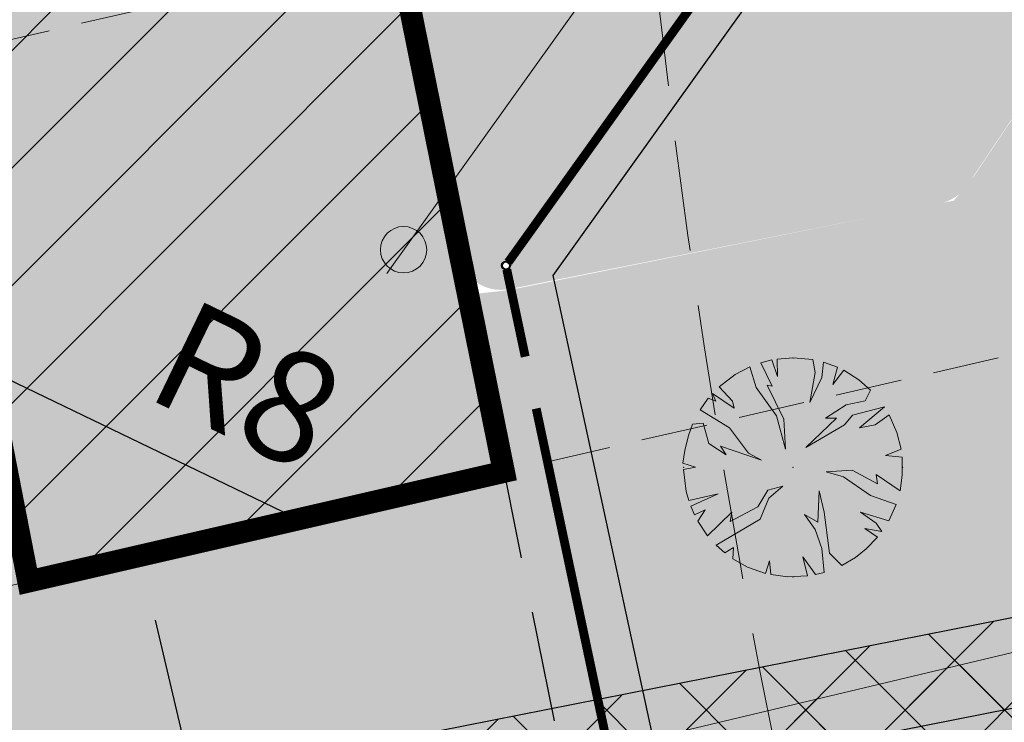
# Model space of a CAD drawing. Units: millimetres. Extents: x 544674 to 552306, y 6584905 to 6588444.
# Drawn here: x 549633 to 549656, y 6586819 to 6586835 of the extents above; entities that cross this region are included whole.
import ezdxf

# ---------------------------------------------------------------- set-up
doc = ezdxf.new("R2010")
doc.units = ezdxf.units.MM
doc.set_wipeout_variables(frame=1)
for name, pattern in [('CENTER', [50.800000000000004, 31.75, -6.35, 6.35, -6.35]), ('DASH_2.5-1.5', [4, 2.5, -1.5]), ('DASHED', [0.75, 0.5, -0.25]), ('DASHED2', [0.375, 0.25, -0.125])]:
    doc.linetypes.add(name, pattern=pattern)
doc.layers.get('0').transparency = 0.8
for name, color, linetype in [('-LSATRASSID_TELG', 6, 'Continuous'), ('0_PJ_Hoonestusala', 7, 'DASHED'), ('hydrant', 150, 'DASHED2'), ('Interior - Furniture', 7, 'Continuous'), ('PLAN_HALJASTUS', 6, 'Continuous'), ('VK_V11', 212, 'Continuous')]:
    doc.layers.add(name, color=color, linetype=linetype)
doc.layers.add('_R_PJ_muruf', color=7, linetype='Continuous', true_color=0xb6cd65, transparency=0.3)
for name, color, linetype, transparency in [('KITSENDUS_ELEKTER', 7, 'Continuous', 0.6), ('KITSENDUS_VEEVARUSTUS', 7, 'Continuous', 0.6), ('Layer 1', 7, 'Continuous', 0.6)]:
    doc.layers.add(name, color=color, linetype=linetype, transparency=transparency)
doc.layers.add('TL_katend_AB_ST-1', color=7, linetype='Continuous', lineweight=9, true_color=0xcbcbcb, transparency=0.6)
doc.layers.add('TL_kv_teekaitse', color=113, linetype='DASH_2.5-1.5', lineweight=9, transparency=0.2)
doc.styles.add('ARIAL', font='arial.ttf')
doc.styles.add('Legend', font='calibri.ttf')
doc.styles.add('romans', font='romans.shx')
doc.styles.add('RP_lines', font='swissl.ttf')
doc.linetypes.add('-G1-', pattern='A,10,-1.5,["G1",romans,S=1.4,R=0,X=-0.7,Y=-0.7],-1.5,10,-3', length=26)
doc.linetypes.add('V11_RP', pattern='A,10,-1.5,["V11",RP_lines,S=1.5,R=0,X=-0.8,Y=-0.8],-3', length=14.5)
doc.dimstyles.new('ISO-25', dxfattribs={"dimtxt": 2.5, "dimasz": 2.5, "dimexe": 1.25, "dimexo": 0.625, "dimtad": 1, "dimtxsty": 'Standard', "dimcen": 2.5, "dimadec": 0, "dimazin": 0, "dimtfac": 1, "dimtmove": 0, "dimatfit": 3, "dimfxl": 1, "dimarcsym": 0})
pattern_1 = [(45, (0, 0), (-1.122532015133644, 1.122532015133644), []), (135, (0, 0), (-1.122532015133644, -1.122532015133644), [])]

# ---------------------------------------------------------------- blocks, each defined once
blk = doc.blocks.new('RP_punkt')
at = {"color": 0, "linetype": 'Continuous'}
blk.add_line((0, 0), (0, 0), dxfattribs=at)
blk.add_wipeout([(-0.00921888441559643, -0.001469411834139192), (-0.008755078108659189, -0.0032396926270422087), (-0.007954819059910545, -0.00488547384912855), (-0.006848860775803464, -0.00634350905099818), (-0.0054797046129676265, -0.007557766757518805), (-0.0038999664749091935, -0.008481583725992416), (-0.0021703548123463957, -0.009079458188403085), (-0.0003573376314941278, -0.00932841416445224), (0.001469411834139207, -0.009218884415596425), (0.003239692627042223, -0.008755078108659184), (0.004885473849128561, -0.007954819059910535), (0.006343509050998189, -0.006848860775803453), (0.007557766757518815, -0.005479704612967611), (0.00848158372599242, -0.0038999664749091775), (0.009079458188403089, -0.0021703548123463805), (0.009328414164452238, -0.0003573376314941097), (0.009218884415596422, 0.0014694118341392233), (0.008755078108659178, 0.0032396926270422365), (0.007954819059910526, 0.004885473849128578), (0.006848860775803439, 0.006343509050998203), (0.005479704612967599, 0.0075577667575188225), (0.003899966474909162, 0.008481583725992427), (0.0021703548123463623, 0.009079458188403094), (0.0003573376314940939, 0.00932841416445224), (-0.0014694118341392406, 0.009218884415596425), (-0.003239692627042247, 0.008755078108659175), (-0.004885473849128578, 0.00795481905991053), (-0.006343509050998196, 0.0068488607758034475), (-0.007557766757518816, 0.005479704612967613), (-0.008481583725992418, 0.003899966474909186), (-0.009079458188403087, 0.0021703548123463944), (-0.00932841416445224, 0.00035733763149413747)], dxfattribs=at)
for radius in [0.009290304000000001, 0.008361273600000002, 0.007432243200000003]:
    blk.add_circle((0, 0), radius, dxfattribs=at)
blk = doc.blocks.new('Tree Plan 18')
at = {"layer": 'Interior - Furniture', "linetype": 'Continuous', "lineweight": 0, "true_color": 0xffffff}
blk.add_hatch(color=7, dxfattribs=at).paths.add_polyline_path([(-1.361301592042167, -2.061585298523334), (-1.028664947722167, -2.246135150941667), (-0.6251934443156669, -2.390064123753334), (-0.5343822779461669, -2.104944706033333), (-0.5056765269598335, -2.418174488881667), (-0.1171996064194333, -2.467698981083334), (0.3265073815981667, -2.448809685326667), (0.2215737120646667, -2.013708616975), (0.5056765269598335, -2.418174488881667), (0.7044995818678333, -2.367901441013333), (0.6516856445568334, -1.831236438861667), (0.4952807439958334, -1.401124506369333), (0.2606740107746668, -1.062247427694001), (0.5604495554996669, -1.2316853494115), (0.5865168330530002, -0.5278651497478335), (0.7038201996636667, -1.010112872587167), (0.8211235662743335, -1.935505549075), (1.096989798374334, -2.213569273795), (1.4092746223385, -2.029093535798334), (1.6501502004435, -1.83855400282), (1.90534221445, -1.572559811767), (1.616179854995167, -1.3750559935755), (2.001052344131667, -1.448813431380167), (1.87685510101, -1.257752626964834), (1.524943765938, -1.010112872587167), (2.158053865793334, -1.20252997093), (2.324196166200001, -0.8374892659523333), (1.746517478003333, -0.6321354952018334), (1.133933367396167, -0.2150565838661667), (0.7429217336139999, -0.09775321725563334), (1.329438566667, -0.05865168330530001), (1.902922378563334, -0.3714602491868334), (1.87685510101, -0.1629207935190167), (2.413919085801667, -0.5256120713106668), (2.464203250833334, -0.1760143414536667), (2.459846558043334, 0.2289752723690001), (2.085393321438333, 0.2671911389731667), (2.436516573153333, 0.4082457074411668), (2.340414872273334, 0.7910343460721668), (2.166589376758334, 1.187083290088167), (1.850786588216667, 0.9579783174801669), (1.4988764883845, 0.8928095059765001), (2.060566225216667, 1.3628431720255), (1.342472823064, 1.1795507943045), (1.160000644949667, 0.9579783174801669), (0.2867412883280001, 0.4496633170875), (0.9775284668351664, 1.114381982800834), (0.7298874772171668, 1.114381982800834), (1.1991009436595, 1.414157527525834), (1.629214111392, 1.505393616583), (1.750131791328333, 1.74364924986), (1.485413603578833, 1.974036401973333), (1.143648532915667, 2.18982671862), (0.899326634175, 1.870337972811667), (1.002149277914, 2.258089807255), (0.6889886685266667, 2.372460713223334), (0.6516856445568334, 2.026741638131667), (0.3779773773853334, 1.466292082632667), (0.4952807439958334, 2.144045004743333), (0.4430794859090001, 2.430423132401667), (0, 2.4704807424), (-0.3629852650000001, 2.443668614901667), (-0.3519100998318334, 2.052810150926667), (-0.4807530819901668, 2.423252562046667), (-0.7283607201183334, 2.36067034388), (-0.4692134664425002, 1.831236438861667), (-0.5865168330530002, 1.857303716415), (-0.2085394556678333, 1.088314705247334), (-0.1694379217175001, 0.4105617831371668), (-0.3779773773853334, 1.166517773148), (-0.8341578226711668, 1.805169161308333), (-0.9755236717128332, 2.269719595348334), (-1.309935356446167, 2.094599567923334), (-1.670251267003333, 1.820311973018333), (-1.368540100617333, 1.492359360186), (-1.329438566667, 1.3359556948655), (-1.820045161098333, 1.670541548491667), (-1.746517478003333, 1.492359360186), (-1.916975708266667, 1.558358253219333), (-2.099320656623334, 1.3023559215285), (-1.433707676880834, 0.8928095059765001), (-1.003595744388667, 0.3193256940800001), (-0.7168544560605001, 0.1629207935190167), (-1.642248367789, 0.4757305946408334), (-1.5119107447815, 0.2802253953700001), (-1.902922378563334, 0.5408994061446668), (-2.03325876633, 0.9970786161901665), (-2.268376889065, 0.97864265365), (-2.363050652076667, 0.7206009401065002), (-2.44030258489, 0.3849676026458334), (-2.489439211616667, 0.09775321725563334), (-2.202696688048333, 0.006517128198450001), (-2.470061995913333, -0.04550131431351667), (-2.410572819636667, -0.540749942059667), (-2.35570961855, -0.7442483817726667), (-1.694382922895, -0.5930339612515002), (-2.309967432363333, -0.8759707092363332), (-2.227497844221667, -1.068422394309667), (-1.981124211223333, -0.9579783174801669), (-2.152517518448334, -1.212411893899667), (-1.928485678045, -1.544091226932), (-1.381573121774, -1.010112872587167), (-1.420674655724167, -1.218652328254833), (-0.7950562887208334, -0.8928095059765001), (-0.5734838118965001, -0.5148321285911669), (-0.2346067332211667, -0.423596039534), (-0.5474152991026668, -0.6973030714651668), (-0.7429217336139999, -1.166517773148), (-1.737070359643333, -1.756661271931667), (-1.543296967373167, -1.929121826836667), (-1.342472823064, -1.805169161308333)])
at = {"layer": 'Interior - Furniture', "color": 104, "linetype": 'Continuous', "lineweight": 20, "true_color": 0x029e21}
for p, q in [((0, 2.4704807424), (-0.3629852650000001, 2.4436686149)), ((0.4430794859083333, 2.4304231324), (0, 2.4704807424)), ((-0.9755236717133333, 2.26971959535), (-1.309935356446667, 2.094599567916667)), ((-0.8341578226716667, 1.8051691613), (-0.9755236717133333, 2.26971959535)), ((-0.4807530819900001, 2.42325256205), (-0.7283607201183333, 2.360670343883333)), ((-0.7283607201183333, 2.360670343883333), (-0.4692134664416667, 1.831236438866667)), ((-0.3519100998316667, 2.052810150933333), (-0.4807530819900001, 2.42325256205)), ((-0.3629852650000001, 2.4436686149), (-0.3519100998316667, 2.052810150933333)), ((0.4952807439966667, 2.14404500475), (0.4430794859083333, 2.4304231324)), ((0.6889886685266666, 2.372460713216667), (0.6516856445566667, 2.026741638133333)), ((1.002149277913333, 2.25808980725), (0.6889886685266666, 2.372460713216667)), ((0.899326634175, 1.870337972816667), (1.002149277913333, 2.25808980725)), ((-1.309935356446667, 2.094599567916667), (-1.670251267, 1.820311973016667)), ((0.377977377385, 1.466292082633333), (0.4952807439966667, 2.14404500475)), ((0.6516856445566667, 2.026741638133333), (0.377977377385, 1.466292082633333)), ((1.143648532915, 2.189826718616667), (0.899326634175, 1.870337972816667)), ((1.485413603578333, 1.974036401966667), (1.143648532915, 2.189826718616667)), ((-1.670251267, 1.820311973016667), (-1.368540100616667, 1.492359360186667)), ((-0.377977377385, 1.166517773148333), (-0.8341578226716667, 1.8051691613)), ((-0.4692134664416667, 1.831236438866667), (-0.5865168330533334, 1.857303716416667)), ((-0.5865168330533334, 1.857303716416667), (-0.2085394556683333, 1.088314705246667)), ((1.750131791333333, 1.743649249866667), (1.485413603578333, 1.974036401966667)), ((-1.916975708266667, 1.55835825322), (-2.099320656616667, 1.302355921528333)), ((-1.746517478, 1.492359360186667), (-1.916975708266667, 1.55835825322)), ((-1.329438566666667, 1.335955694865), (-1.8200451611, 1.670541548483333)), ((-1.8200451611, 1.670541548483333), (-1.746517478, 1.492359360186667)), ((1.629214111391667, 1.505393616583333), (1.750131791333333, 1.743649249866667)), ((-1.368540100616667, 1.492359360186667), (-1.329438566666667, 1.335955694865)), ((0.7298874772166667, 1.1143819828), (1.19910094366, 1.414157527525)), ((1.19910094366, 1.414157527525), (1.629214111391667, 1.505393616583333)), ((2.060566225216667, 1.362843172025), (1.342472823063333, 1.179550794305)), ((1.498876488385, 0.8928095059766666), (2.060566225216667, 1.362843172025)), ((-2.099320656616667, 1.302355921528333), (-1.43370767688, 0.8928095059766666)), ((-0.1694379217166667, 0.4105617831366667), (-0.377977377385, 1.166517773148333)), ((0.2867412883283333, 0.4496633170866667), (0.977528466835, 1.1143819828)), ((0.977528466835, 1.1143819828), (0.7298874772166667, 1.1143819828)), ((1.342472823063333, 1.179550794305), (1.16000064495, 0.95797831748)), ((2.16658937675, 1.187083290088333), (1.850786588216667, 0.95797831748)), ((2.340414872266667, 0.7910343460716667), (2.16658937675, 1.187083290088333)), ((-2.268376889066667, 0.97864265365), (-2.363050652083333, 0.7206009401066666)), ((-2.033258766333334, 0.9970786161900002), (-2.268376889066667, 0.97864265365)), ((-1.902922378566667, 0.540899406145), (-2.033258766333334, 0.9970786161900002)), ((-1.43370767688, 0.8928095059766666), (-1.003595744388333, 0.31932569408)), ((-0.2085394556683333, 1.088314705246667), (-0.1694379217166667, 0.4105617831366667)), ((1.16000064495, 0.95797831748), (0.2867412883283333, 0.4496633170866667)), ((1.850786588216667, 0.95797831748), (1.498876488385, 0.8928095059766666)), ((-2.363050652083333, 0.7206009401066666), (-2.440302584883333, 0.3849676026466667)), ((2.43651657315, 0.4082457074416667), (2.340414872266667, 0.7910343460716667)), ((-1.511910744781667, 0.28022539537), (-1.902922378566667, 0.540899406145)), ((-0.71685445606, 0.162920793519), (-1.642248367788333, 0.4757305946416667)), ((-1.642248367788333, 0.4757305946416667), (-1.511910744781667, 0.28022539537)), ((-2.440302584883333, 0.3849676026466667), (-2.489439211616667, 0.09775321725566667)), ((-1.003595744388333, 0.31932569408), (-0.71685445606, 0.162920793519)), ((2.085393321433334, 0.2671911389733334), (2.43651657315, 0.4082457074416667)), ((2.45984655805, 0.2289752723683333), (2.085393321433334, 0.2671911389733334)), ((2.464203250833334, -0.1760143414533333), (2.45984655805, 0.2289752723683333)), ((-2.489439211616667, 0.09775321725566667), (-2.20269668805, 0.00651712819845)), ((-2.20269668805, 0.00651712819845), (-2.470061995916667, -0.0455013143135)), ((-2.470061995916667, -0.0455013143135), (-2.410572819633334, -0.54074994206)), ((0.7429217336133334, -0.09775321725566667), (1.329438566666667, -0.05865168330533334)), ((1.133933367396667, -0.2150565838666667), (0.7429217336133334, -0.09775321725566667)), ((1.746517478, -0.6321354952016667), (1.133933367396667, -0.2150565838666667)), ((1.329438566666667, -0.05865168330533334), (1.902922378566667, -0.3714602491866666)), ((1.902922378566667, -0.3714602491866666), (1.876855101016667, -0.162920793519)), ((1.876855101016667, -0.162920793519), (2.4139190858, -0.52561207131)), ((2.4139190858, -0.52561207131), (2.464203250833334, -0.1760143414533333)), ((-0.5734838118966666, -0.5148321285916667), (-0.2346067332216667, -0.4235960395333334)), ((-0.2346067332216667, -0.4235960395333334), (-0.5474152991033333, -0.697303071465)), ((-2.410572819633334, -0.54074994206), (-2.35570961855, -0.7442483817733334)), ((-2.35570961855, -0.7442483817733334), (-1.6943829229, -0.5930339612516666)), ((-1.6943829229, -0.5930339612516666), (-2.309967432366667, -0.8759707092366666)), ((-0.7950562887216667, -0.8928095059766666), (-0.5734838118966666, -0.5148321285916667)), ((0.5604495555, -1.231685349411667), (0.5865168330533334, -0.5278651497483333)), ((0.5865168330533334, -0.5278651497483333), (0.7038201996633334, -1.010112872586667)), ((2.3241961662, -0.8374892659516666), (1.746517478, -0.6321354952016667)), ((-2.309967432366667, -0.8759707092366666), (-2.227497844216667, -1.06842239431)), ((-0.5474152991033333, -0.697303071465), (-0.7429217336133334, -1.166517773148333)), ((2.1580538658, -1.20252997093), (2.3241961662, -0.8374892659516666)), ((-2.227497844216667, -1.06842239431), (-1.981124211216667, -0.95797831748)), ((-1.981124211216667, -0.95797831748), (-2.15251751845, -1.2124118939)), ((-1.92848567805, -1.544091226931667), (-1.381573121773333, -1.010112872586667)), ((-1.420674655725, -1.218652328255), (-0.7950562887216667, -0.8928095059766666)), ((-1.381573121773333, -1.010112872586667), (-1.420674655725, -1.218652328255)), ((0.4952807439966667, -1.40112450637), (0.260674010775, -1.062247427693333)), ((0.260674010775, -1.062247427693333), (0.5604495555, -1.231685349411667)), ((0.7038201996633334, -1.010112872586667), (0.821123566275, -1.935505549083333)), ((1.876855101016667, -1.257752626965), (1.524943765938333, -1.010112872586667)), ((1.524943765938333, -1.010112872586667), (2.1580538658, -1.20252997093)), ((-2.15251751845, -1.2124118939), (-1.92848567805, -1.544091226931667)), ((-0.7429217336133334, -1.166517773148333), (-1.73707035965, -1.756661271933333)), ((2.001052344133333, -1.44881343138), (1.876855101016667, -1.257752626965)), ((0.6516856445566667, -1.831236438866667), (0.4952807439966667, -1.40112450637)), ((1.90534221445, -1.572559811766667), (1.616179854995, -1.375055993575)), ((1.616179854995, -1.375055993575), (2.001052344133333, -1.44881343138)), ((-1.73707035965, -1.756661271933333), (-1.543296967373333, -1.929121826833333)), ((1.650150200443333, -1.838554002816667), (1.90534221445, -1.572559811766667)), ((-1.543296967373333, -1.929121826833333), (-1.342472823063333, -1.8051691613)), ((-1.342472823063333, -1.8051691613), (-1.361301592041667, -2.061585298516667)), ((0.7044995818683334, -2.367901441016667), (0.6516856445566667, -1.831236438866667)), ((0.821123566275, -1.935505549083333), (1.096989798375, -2.2135692738)), ((1.409274622338333, -2.0290935358), (1.650150200443333, -1.838554002816667)), ((-1.361301592041667, -2.061585298516667), (-1.028664947721667, -2.24613515095)), ((-0.625193444315, -2.39006412375), (-0.5343822779466667, -2.104944706033333)), ((-0.5343822779466667, -2.104944706033333), (-0.50567652696, -2.418174488883333)), ((0.3265073815983334, -2.448809685333333), (0.221573712065, -2.013708616983334)), ((0.221573712065, -2.013708616983334), (0.50567652696, -2.418174488883333)), ((1.096989798375, -2.2135692738), (1.409274622338333, -2.0290935358)), ((-1.028664947721667, -2.24613515095), (-0.625193444315, -2.39006412375)), ((-0.50567652696, -2.418174488883333), (-0.1171996064195, -2.467698981083334)), ((0.50567652696, -2.418174488883333), (0.7044995818683334, -2.367901441016667)), ((-0.1171996064195, -2.467698981083334), (0.3265073815983334, -2.448809685333333))]:
    blk.add_line(p, q, dxfattribs=at)
for p in [(0, 2.4704807424), (-2.4704807424, 0), (0, 0), (0, 0), (2.4704807424, 0), (0, -2.4704807424)]:
    blk.add_point(p, dxfattribs=at)
blk = doc.blocks.new('*D583')
at = {"layer": 'Defpoints', "color": 0, "lineweight": 0, "transparency": 16777216}
for p in [(549623.6962042069, 6586831.219140575), (549630.8995091775, 6586827.738853588)]:
    blk.add_point(p, dxfattribs=at)
at = {"layer": 'Layer 1', "color": 0, "lineweight": -2, "transparency": 16777216}
for p, q in [((549623.6962042069, 6586831.219140575), (549630.8995091775, 6586827.738853588)), ((549639.8066728227, 6586823.435344871), (549633.1505419808, 6586826.651263905))]:
    blk.add_line(p, q, dxfattribs=at)
at = {"layer": 'Layer 1', "color": 0, "lineweight": 0, "transparency": 16777216}
blk.add_solid([(549633.3318069279, 6586827.026436038), (549632.9692770331, 6586826.27609177), (549630.8995091775, 6586827.738853588)], dxfattribs=at)
at = {"layer": 'Layer 1', "color": 0, "lineweight": 0, "transparency": 16777216, "insert": (549638.4332017857, 6586826.215489167), "char_height": 2.5, "attachment_point": 5, "rotation": 334.21242342085515, "style": 'Legend'}
blk.add_mtext('R8', dxfattribs=at)
blk = doc.blocks.new('*D587')
at = {"layer": 'Defpoints', "color": 0, "lineweight": 0, "transparency": 16777216}
for p in [(549633.6271325604, 6586822.076776131), (549639.8591145312, 6586806.825093787), (549637.3381005707, 6586806.234557671)]:
    blk.add_point(p, dxfattribs=at)
at = {"layer": 'Layer 1', "color": 0, "lineweight": -2, "transparency": 16777216}
for p, q in [((549634.235660261, 6586822.219320993), (549637.3652019226, 6586822.95240197)), ((549636.490254188, 6586821.206845766), (549639.5170068645, 6586808.285560269)), ((549637.9466282714, 6586806.377102532), (549641.0761699327, 6586807.110183509))]:
    blk.add_line(p, q, dxfattribs=at)
at = {"layer": 'Layer 1', "color": 0, "lineweight": 0, "transparency": 16777216}
for points in [[(549636.7336652682, 6586821.263863711), (549636.2468431077, 6586821.149827821), (549636.1481465211, 6586822.667312248)], [(549639.7604179448, 6586808.342578214), (549639.2735957843, 6586808.228542324), (549639.8591145312, 6586806.825093787)]]:
    blk.add_solid(points, dxfattribs=at)
at = {"layer": 'Layer 1', "color": 0, "lineweight": 9, "transparency": 16777216, "insert": (549639.6063912068, 6586815.121642455), "char_height": 2, "attachment_point": 5, "rotation": 283.18357578191365, "style": 'ARIAL'}
blk.add_mtext('16 m', dxfattribs=at)

msp = doc.modelspace()

# ---------------------------------------------------------------- hatches: boundary and pattern name
at = {"layer": 'KITSENDUS_ELEKTER', "true_color": 0xf8991e}
h = msp.add_hatch(dxfattribs=at)
h.set_pattern_fill('ANSI37', color=30, scale=0.5)
h.set_pattern_definition(pattern_1)
h.paths.add_polyline_path([(550034.5792, 6586860.1566), (550033.2243, 6586861.7624), (550029.3588, 6586872.2774), (550027.2728, 6586878.9698), (550024.0396, 6586887.3463), (550022.7989, 6586891.7483), (550021.4941, 6586897.3854), (550020.9107, 6586898.0804), (550019.8506, 6586898.5301), (550018.7205, 6586898.6485), (550004.0779, 6586895.855), (549972.7273, 6586888.5948), (549956.988, 6586885.3251), (549947.4337, 6586883.8305), (549924.7136, 6586881.2032), (549915.314, 6586879.4817), (549894.4775, 6586874.2253), (549869.2057, 6586869.1797), (549845.0503, 6586863.2032), (549817.1935, 6586856.8163), (549695.0688, 6586830.4473), (549660.5489, 6586822.1875), (549642.8786, 6586818.6995), (549642.2804, 6586818.3207), (549634.3255, 6586807.9895), (549629.2635, 6586806.8728), (549621.1459, 6586805.5526), (549611.2857, 6586803.5252), (549601.6426, 6586802.1259), (549531.4952, 6586790.0334), (549531.228, 6586790.1061), (549530.7351, 6586792.3755), (549529.3743, 6586802.216), (549524.729, 6586829.1907), (549525.4529, 6586829.8706), (549526.6491, 6586829.2263), (549527.659456528, 6586829.20793173), (549528.17, 6586830.08), (549527.6907, 6586830.9336), (549526.5108, 6586831.6535), (549524.8418, 6586831.9883), (549524.2325, 6586831.8892), (549521.4525, 6586830.4592), (549520.9165, 6586829.6836), (549519.9128, 6586820.9258), (549518.9919, 6586808.8245), (549518.0148, 6586790.6151), (549516.9631, 6586788.8892), (549493.8985, 6586784.9686), (549448.3249, 6586778.7608), (549445.6387, 6586778.1091), (549444.3817, 6586778.018), (549444.893, 6586781.127), (549444.2931, 6586786.217), (549443.7025, 6586787.1584), (549442.9499, 6586787.5), (549442.4599, 6586787.5), (549441.6950567521, 6586787.14416737), (549441.4743, 6586786.33), (549441.5869812559, 6586785.67103346), (549442.0901, 6586785.2308), (549442.5317, 6586781.0343), (549442.0489, 6586777.905), (549430.6167, 6586777.7481), (549361.6469, 6586767.4456), (549346.9627, 6586766.5842), (549279.621, 6586759.3172), (549237.5063, 6586757.1946), (549191.5211, 6586752.66), (549154.0489, 6586752.6699), (549084.1903, 6586751.91), (549069.015, 6586753.0016), (549052.4351, 6586795.6814), (549053.7789, 6586800.2264), (549053.77, 6586800.8221), (549037.1299, 6586851.4577), (549052.5178, 6586854.3157), (549053.280560096, 6586854.96190092), (549053.1027243789, 6586855.94564532), (549052.162, 6586856.2839), (549038.1121, 6586853.7439), (549035.6095, 6586853.1529), (549034.967332258, 6586852.6684576), (549034.8898, 6586851.8678), (549051.7724, 6586800.4939), (549050.4209, 6586795.9232), (549050.4464, 6586795.2812), (549067.3767, 6586751.6907), (549068.2382, 6586751.0525), (549084.0881, 6586749.9122), (549154.0653, 6586750.6699), (549191.5696, 6586750.66), (549237.687, 6586755.2026), (549279.8072, 6586757.3256), (549347.1528, 6586764.5931), (549361.8969, 6586765.4605), (549430.8575, 6586775.7615), (549442.77, 6586775.8901), (549445.8943, 6586776.1227), (549447.8229, 6586776.6699), (549494.2012, 6586782.9912), (549517.7475, 6586786.9939), (549518.4337, 6586787.4594), (549519.8538, 6586789.7894), (549519.9984, 6586790.2564), (549520.9878, 6586808.6951), (549521.9056, 6586820.7549), (549522.8044, 6586828.5921), (549527.4019, 6586801.8843), (549528.7595, 6586792.0614), (549529.4026, 6586789.0877), (549530.1184, 6586788.3348), (549531.6252, 6586788.0252), (549601.9662, 6586800.1522), (549611.6025, 6586801.5502), (549621.5139, 6586803.5869), (549629.6654, 6586804.9133), (549635.1054, 6586806.1134), (549635.6755, 6586806.4709), (549643.652, 6586816.8163), (549660.971, 6586820.2324), (549695.4936, 6586828.4928), (549817.6339, 6586854.8651), (549845.503, 6586861.2549), (549869.672, 6586867.2346), (549894.9533, 6586872.2823), (549915.758, 6586877.5312), (549924.9782, 6586879.2203), (549947.6877, 6586881.8469), (549957.3488, 6586883.358), (549973.1676, 6586886.6436), (550004.5037, 6586893.9007), (550018.7473, 6586896.6447), (550019.6604, 6586896.4384), (550020.8556, 6586891.2745), (550022.1273, 6586886.7586), (550025.3965, 6586878.2768), (550027.474, 6586871.6074), (550031.3945, 6586860.9336), (550033.545, 6586858.4301), (550068.0594, 6586842.5169), (550081.1905, 6586837.4243), (550101.3937, 6586828.5158), (550113.7232, 6586823.3036), (550124.2806, 6586819.1945), (550142.0812, 6586811.4742), (550158.5182, 6586804.654), (550166.6583, 6586800.9298), (550174.9784, 6586797.3898), (550177.9673, 6586796.2679), (550179.6792, 6586795.2104), (550181.4742, 6586793.2766), (550181.4157, 6586792.7646), (550176.2641, 6586788.9429), (550175.866207597, 6586788.02527028), (550176.4621074119, 6586787.22198573), (550177.4557, 6586787.3366), (550182.9557, 6586791.4166), (550183.3534, 6586792.1063), (550183.52, 6586793.62), (550183.2528, 6586794.3003), (550181.0529, 6586796.6703), (550178.7611, 6586798.1063), (550175.7414, 6586799.2384), (550167.4538, 6586802.7648), (550159.3216, 6586806.4857), (550142.8501, 6586813.3207), (550125.0537, 6586821.0392), (550114.4766, 6586825.1562), (550102.1962, 6586830.3481), (550081.9651, 6586839.2686), (550068.8153, 6586844.3689)])
at = {"layer": 'KITSENDUS_VEEVARUSTUS', "lineweight": 0}
h = msp.add_hatch(dxfattribs=at)
h.set_pattern_fill('ANSI37', color=5, scale=0.5)
h.set_pattern_definition(pattern_1)
h.paths.add_polyline_path([(550268.187403723, 6586936.38187427), (550268.1864851507, 6586936.383807059), (550268.1848656521, 6586936.431637103), (550268.187403723, 6586936.38187427), (550317.7218658918, 6586939.530851348), (550342.9950358444, 6586939.908953891), (550405.1651170569, 6586935.557347628), (550458.63999194, 6586929.91105641), (550517.117762336, 6586921.92353611), (550518.506828535, 6586922.12972468), (550519.5655962741, 6586923.05223729), (550519.96, 6586924.4), (550519.34488649, 6586926.04231633), (550517.802237664, 6586926.87646389), (550459.262237664, 6586934.96646389), (550459.2222887818, 6586934.956034318), (550459.1860471256, 6586934.974521731), (550405.6528723941, 6586940.63614121), (550405.6083270924, 6586940.622976516), (550405.5683248362, 6586940.642057474), (550343.2344493889, 6586945.00390606), (550343.1268686892, 6586944.967912853), (550343.0440680779, 6586945.001127868), (550317.592646718, 6586944.62972093), (550317.5515620662, 6586944.61197937), (550317.495507373, 6586944.624176489), (550261.98743956, 6586941.45593199), (550261.9300261517, 6586941.428215555), (550261.8557024637, 6586941.440592602), (550242.6607513626, 6586939.205544046), (550219.881240702, 6586936.92759298), (550219.8415627612, 6586936.906308409), (550219.7869641987, 6586936.914260304), (550202.399637199, 6586934.45532743), (550202.3901791223, 6586934.449743683), (550202.375811312, 6586934.451716541), (550125.8353908879, 6586922.85177426), (550125.7901159836, 6586922.824443433), (550125.728694643, 6586922.830428382), (550106.739212924, 6586919.03135229), (550106.7097850941, 6586919.011636048), (550106.6674618522, 6586919.014657921), (550051.483404728, 6586906.1749476), (550051.475263425, 6586906.169119166), (550051.4626499943, 6586906.169928297), (550024.8687260771, 6586899.738482767), (550024.858849249, 6586899.731359748), (550024.3202312065, 6586899.602143153), (549992.5594811769, 6586892.540869483), (549956.4925598863, 6586884.585810557), (549926.495351732, 6586880.78012025), (549926.4184992805, 6586880.736230358), (549926.298329112, 6586880.74707844), (549877.038329112, 6586870.44707844), (549877.0276887402, 6586870.439817326), (549877.010874323, 6586870.44117666), (549851.9725694606, 6586864.911551026), (549851.9708741928, 6586864.911177251), (549774.33256959, 6586847.82155044), (549726.392690093, 6586837.27157696), (549726.3766155092, 6586837.260358558), (549726.3511700709, 6586837.26206824), (549642.191170071, 6586817.23206824), (549642.0900355987, 6586817.158893297), (549641.93157606, 6586817.15521661), (549640.694320117, 6586816.19339622), (549638.3757790626, 6586812.739569546), (549610.010453801, 6586807.31550939), (549608.411673357, 6586806.26428804), (549608.0244906091, 6586804.3904538), (549609.07571196, 6586802.79167336), (549610.9495461991, 6586802.40449061), (549616.3808203316, 6586803.443067018), (549640.41324379, 6586807.62967421), (549640.4263412835, 6586807.637209132), (549641.600765751, 6586808.31284958), (549641.6390250679, 6586808.417798219), (549641.721171667, 6586808.47144689), (549644.2671702163, 6586812.196464902), (549727.5095459176, 6586832.301069151), (549775.4294592821, 6586842.83665294), (549775.4297011534, 6586842.836802905), (549775.4299443279, 6586842.83675965), (549853.0699443279, 6586859.92675965), (549853.0706206025, 6586859.927179128), (549853.0713005421, 6586859.92705867), (549878.1004507915, 6586865.454662539), (549927.241136899, 6586875.735976106), (549957.281636366, 6586879.54589337), (549957.3703516483, 6586879.592907344), (549957.4605469271, 6586879.57689239), (549993.6432977234, 6586887.553089942), (550023.7575120158, 6586893.635890452), (550024.1947287121, 6586893.08879769), (550025.5503644841, 6586892.82582509), (550026.753274263, 6586893.50399247), (550026.8783285422, 6586893.843960034), (550027.8123662011, 6586894.39171711), (550027.9182513041, 6586894.684695722), (550052.6718350148, 6586901.218683371), (550107.7832219449, 6586914.035052672), (550126.6565654938, 6586917.81968093), (550203.1199861743, 6586929.401111218), (550220.4398718899, 6586931.854013858), (550243.189093895, 6586934.12993427), (550243.2059052095, 6586934.138420683), (550243.2229017221, 6586934.13360709), (550262.3059760904, 6586936.371070214), (550262.560369465, 6586935.839139073), (550264.280573811, 6586912.017505812), (550240.6904076836, 6586909.974984136), (550203.0634941896, 6586906.463432256), (550171.9437076008, 6586903.396145201), (550142.0749665584, 6586896.682639109), (550141.0694406172, 6586896.482413955), (550136.2158085398, 6586895.514488047), (550121.1260919309, 6586892.505251373), (550105.162799358, 6586885.796217964), (550091.7483416235, 6586879.953698413), (550013.5265891829, 6586860.864995739), (549984.8011255582, 6586855.316138201), (549981.5326799592, 6586854.551033891), (549936.5304673864, 6586845.815300949), (549887.9607281211, 6586836.648670727), (549831.3266779133, 6586825.868929024), (549778.6454316741, 6586815.166715002), (549693.7962200303, 6586796.83254836), (549670.2274293968, 6586791.632018713), (549602.9592839382, 6586779.070473272), (549571.8035029267, 6586773.765894195), (549562.7245934359, 6586772.340164709), (549532.9520284402, 6586767.771526174), (549484.781713477, 6586760.494667102), (549455.4295590402, 6586756.332507065), (549439.2037459575, 6586754.363621831), (549413.711873885, 6586751.228936501), (549376.9076622296, 6586746.893798866), (549351.4856452959, 6586744.191866834), (549351.6970210861, 6586742.203068132), (549377.1303377703, 6586744.906201138), (549413.9509046357, 6586749.24326524), (549439.4462540424, 6586752.37837817), (549455.6904409599, 6586754.349492935), (549485.0714862508, 6586758.515749719), (549533.2530752142, 6586765.794311901), (549563.0314065642, 6586770.363835291), (549572.1264970732, 6586771.792105805), (549603.3107160619, 6586777.101526728), (549670.6265706032, 6586789.671981286), (549694.2228972687, 6586794.878586846), (549779.0557362293, 6586813.209215689), (549831.7127596622, 6586823.90650884), (549888.3331688814, 6586834.683654113), (549936.9064879045, 6586843.850959947), (549981.9513200407, 6586852.594966109), (549985.2188744418, 6586853.3598618), (550013.9535791294, 6586858.91050442), (550092.3894242996, 6586878.051452823), (550105.9495922913, 6586883.957434873), (550121.715044902, 6586890.583320343), (550136.6069525763, 6586893.553109363), (550143.5190840538, 6586894.931547413), (550172.2622923992, 6586901.417854798), (550203.2545058103, 6586904.472567745), (550240.8695923164, 6586907.983015864), (550264.3492441018, 6586910.015968809), (550264.611176054, 6586902.38142279), (550265.232625909, 6586900.99988256), (550266.644293647, 6586900.45029404), (550266.6511086538, 6586900.453220148), (550266.6525651636, 6586900.452531409), (550268.263232919, 6586900.888201999), (550268.9175985231, 6586902.27201969), (550269.3183966498, 6586910.443393743), (550293.9144324639, 6586912.535990995), (550300.9227807664, 6586913.133254929), (550347.2181349648, 6586912.322369716), (550372.0277780244, 6586911.274266187), (550462.3339115755, 6586905.036642434), (550498.0764740966, 6586897.665841124), (550567.9454019255, 6586884.6699595), (550577.4186579566, 6586882.615515526), (550577.8572824475, 6586884.638058928), (550575.887975205, 6586884.993962565), (550568.3402971003, 6586886.630810735), (550498.4613471897, 6586899.628556502), (550462.6060157794, 6586907.02261292), (550372.1389138583, 6586913.271355076), (550347.2778650352, 6586914.321630283), (550300.8552192335, 6586915.13474507), (550292.7881030205, 6586914.447389735), (550291.8315675361, 6586914.366009005), (550269.407403723, 6586912.46187427)])
at = {"layer": 'PLAN_HALJASTUS', "true_color": 0xafd9aa, "transparency": 33554572}
h = msp.add_hatch(color=9, dxfattribs=at)
h.dxf.hatch_style = 1
edge = h.paths.add_edge_path()
edge.add_line((549630.79, 6586812.84), (549620.515000003, 6586866.071999999))
edge.add_line((549620.515000003, 6586866.071999999), (549661.590000003, 6586874.389999999))
edge.add_line((549661.590000003, 6586874.389999999), (549662.2824505045, 6586946.277796617))
edge.add_line((549662.2824505045, 6586946.277796617), (549662.3072435079, 6586948.851720198))
edge.add_line((549662.3072435079, 6586948.851720198), (549681.04806237, 6586944.655225947))
edge.add_arc((549679.1640682436, 6586934.834301032), 10.00000000222596, -7.837972039314877, 79.14060953241949, ccw=False)
edge.add_line((549689.0706450369, 6586933.470579552), (549688.1048339354, 6586926.010143434))
edge.add_line((549688.1048339354, 6586926.010143434), (549673.2452296485, 6586928.057618544))
edge.add_line((549673.2452296485, 6586928.057618544), (549666.6973504627, 6586880.504064348))
edge.add_line((549666.6973504627, 6586880.504064348), (549674.1272462728, 6586879.481006064))
edge.add_line((549674.1272462728, 6586879.481006064), (549672.763168563, 6586869.574478317))
edge.add_line((549672.763168563, 6586869.574478317), (549680.1350896229, 6586868.559402859))
edge.add_line((549680.1350896229, 6586868.559402859), (549679.9493038139, 6586867.209786084))
edge.add_arc((549670.538055859, 6586868.505321488), 9.500000002670296, 281.23776822923804, 352.16202797029143, ccw=False)
edge.add_line((549672.3894247416, 6586859.18746587), (549659.7582699829, 6586856.677776105))
edge.add_line((549659.7582699829, 6586856.677776105), (549661.122436529, 6586849.811987757))
edge.add_line((549661.122436529, 6586849.811987757), (549640.0897065168, 6586845.632985233))
edge.add_line((549640.0897065168, 6586845.632985233), (549643.4950595261, 6586828.54067442))
edge.add_line((549643.4950595261, 6586828.54067442), (549644.4742764803, 6586828.649416859))
edge.add_line((549644.4742764803, 6586828.649416859), (549654.5151416832, 6586830.669045859))
edge.add_line((549654.5151416832, 6586830.669045859), (549654.9718774129, 6586831.224780787))
edge.add_line((549654.9718774129, 6586831.224780787), (549661.1160710176, 6586840.379905039))
edge.add_line((549661.1160710176, 6586840.379905039), (549675.556239939, 6586843.249028634))
edge.add_arc((549670.5380558606, 6586868.505321486), 25.7500000010197, 281.2377682367408, 352.1620279610508)
edge.add_line((549696.0474910999, 6586864.993738676), (549696.0765471752, 6586865.197119517))
edge.add_line((549696.0765471752, 6586865.197119517), (549773.1644534789, 6586854.582526393))
edge.add_line((549773.1644534789, 6586854.582526393), (549780.4038867011, 6586853.585731884))
edge.add_line((549780.4038867011, 6586853.585731884), (549781.3687325052, 6586860.593502945))
edge.add_line((549781.3687325052, 6586860.593502945), (549784.3546373653, 6586882.238843934))
edge.add_line((549784.3546373653, 6586882.238843934), (549785.319462585, 6586889.247690883))
edge.add_line((549785.319462585, 6586889.247690883), (549806.3631043946, 6586886.350861136))
edge.add_arc((549793.6751725345, 6586866.090079537), 23.90570822831526, 8.142697012656527, 57.943921103686705, ccw=False)
edge.add_line((549817.3398725619, 6586869.476059231), (549819.1133671703, 6586861.163134538))
edge.add_arc((549804.4435000694, 6586858.033438172), 15.00000000325786, -18.129319536055903, 12.043041043830726, ccw=False)
edge.add_line((549818.6988494787, 6586853.365996334), (549630.79, 6586812.84))
at = {"layer": 'TL_katend_AB_ST-1'}
h = msp.add_hatch(color=256, dxfattribs=at)
h.dxf.hatch_style = 1
edge = h.paths.add_edge_path(flags=16)
edge.add_line((549958.010167351, 6586910.104059351), (549966.4491162515, 6586971.407702816))
edge.add_arc((549951.5892510649, 6586973.453285036), 14.99999999943726, 352.1620279571947, 442.1617657993855)
edge.add_line((549953.6349012764, 6586988.313140863), (549730.1377136484, 6587019.080402185))
edge.add_arc((549728.0920634366, 6587004.220546357), 15.00000000046852, 82.1617657989897, 172.1620279613253)
edge.add_line((549713.2321982489, 6587006.266128576), (549701.1178173426, 6586918.262788758))
edge.add_arc((549709.0430787747, 6586917.171811573), 7.999999998983381, 172.1620279528974, 262.1620279605586)
edge.add_line((549707.9521015913, 6586909.246550141), (549884.7981210185, 6586884.902246325))
edge.add_arc((549895.2305903487, 6586960.687558771), 76.49999999241561, 262.1620279503013, 278.1978155467079)
edge.add_arc((549905.5256748062, 6586889.225322346), 4.30000000047357, 278.1978155484856, 442.1620279586993)
edge.add_line((549906.1120750424, 6586893.485150366), (549890.7019299224, 6586895.606483125))
edge.add_line((549890.7019299224, 6586895.606483125), (549893.6398293122, 6586916.948470006))
edge.add_line((549893.6398293122, 6586916.948470006), (549954.7657427702, 6586908.533987097))
edge.add_line((549954.7657427702, 6586908.533987097), (549955.756413335, 6586908.397613177))
edge.add_arc((549956.0291576266, 6586910.378928536), 1.999999999645664, 262.162028083796, 352.1005290260686)
edge.add_line((549958.0101790908, 6586910.104057735), (549958.010167351, 6586910.104059351))
edge = h.paths.add_edge_path()
edge.add_arc((549804.453500071, 6586858.043438174), 14.9999999988221, 282.0430410283488, 372.0427507648059)
edge.add_line((549819.1233830234, 6586861.173060216), (549818.4469575905, 6586864.343678081))
edge.add_arc((549856.0996164739, 6586872.376565414), 38.49999999841537, 186.4557186063132, 192.0430410381076, ccw=False)
edge.add_arc((549793.0022668849, 6586865.23692438), 24.99999999565078, 6.455718595647705, 82.16202801389727)
edge.add_line((549796.4115705598, 6586890.003366358), (549706.9974965586, 6586902.311946386))
edge.add_arc((549705.9065193742, 6586894.386684953), 8.000000000120783, 82.16202795486042, 172.1620279606423)
edge.add_line((549697.981257941, 6586895.477662137), (549696.2420084027, 6586882.843110741))
edge.add_arc((549701.1952967973, 6586882.161250001), 4.999999998932134, 172.1620279522152, 228.7555394761908)
edge.add_line((549697.8989311854, 6586878.401732247), (549696.6547945762, 6586869.342771888))
edge.add_arc((549698.8096372078, 6586864.830937088), 5.000000003139858, 115.5290409497585, 172.1620279372557)
edge.add_line((549693.8563488092, 6586865.51279783), (549693.8285113187, 6586865.310576011))
edge.add_arc((549670.5480558545, 6586868.515321491), 23.50000000444374, 281.2377682423711, 352.1620279542451, ccw=False)
edge.add_line((549675.1277578321, 6586845.465889176), (549666.1430941697, 6586843.680722334))
edge.add_arc((549667.7021416472, 6586835.834107082), 7.999999996969797, 101.2377682187748, 146.0700632061664)
edge.add_line((549661.0643756302, 6586840.299536766), (549654.8237156388, 6586831.022928753))
edge.add_arc((549653.9939948844, 6586831.581107462), 1.00000000067696, 281.23776842259065, 326.07006335117865, ccw=False)
edge.add_line((549654.1888758228, 6586830.600280555), (549644.4909497813, 6586828.673395312))
edge.add_arc((549644.2960688467, 6586829.654222219), 0.9999999999354156, 191.2377683100302, 281.23776820669735, ccw=False)
edge.add_line((549643.3152419403, 6586829.459341283), (549640.2945874468, 6586844.662158338))
edge.add_arc((549641.2754143537, 6586844.857039274), 1.000000000094225, 101.23776823940852, 191.2377682524929, ccw=False)
edge.add_line((549641.0805334186, 6586845.837866181), (549661.132436526, 6586849.821987758))
edge.add_line((549661.132436526, 6586849.821987758), (549673.7637110722, 6586852.331701325))
edge.add_arc((549670.5480558599, 6586868.515321486), 16.49999999823975, 281.2381923140583, 344.7914510313495)
edge.add_arc((549684.5402276221, 6586864.711490613), 2.000000000794931, 344.7914510675526, 434.4705643113078)
edge.add_line((549685.0756944336, 6586866.638476679), (549682.0152127137, 6586867.488916865))
edge.add_line((549682.0152127137, 6586867.488916865), (549693.6940295502, 6586952.328158294))
edge.add_arc((549688.0886170726, 6586962.938499993), 12.00000000045682, 297.8473626932648, 352.1620279587428)
edge.add_line((549699.9765092229, 6586961.302034217), (549703.7653632556, 6586988.825670095))
edge.add_line((549703.7653632556, 6586988.825670095), (549706.3949141288, 6587007.927699402))
edge.add_arc((549698.4696526958, 6587009.018676585), 7.99999999965199, 352.1620279670226, 442.5662027091199)
edge.add_line((549699.5046969772, 6587016.951436718), (549674.6518772659, 6587020.194162893))
edge.add_line((549674.6518772659, 6587020.194162893), (549676.2156040194, 6587031.550629132))
edge.add_line((549676.2156040194, 6587031.550629132), (550075.739002931, 6586976.551096704))
edge.add_arc((550143.5864013593, 6587469.402981563), 497.4999998816457, 262.1617658272433, 270.5872643376423)
edge.add_line((550148.6855359693, 6586971.9291142), (550210.0735750842, 6586972.558344989))
edge.add_arc((550210.4066843803, 6586940.060052138), 32.50000000076129, 44.80576291222769, 90.58726433733102, ccw=False)
edge.add_line((550233.465429817, 6586962.962983368), (550241.4634303345, 6586954.910570508))
edge.add_arc((550260.9746764707, 6586974.28997385), 27.49999999456841, 224.8057629068813, 272.358487420779)
edge.add_line((550262.1063495171, 6586946.813268884), (550300.215658221, 6586948.382863107))
edge.add_line((550300.215658221, 6586948.382863107), (550300.009899486, 6586953.378627647))
edge.add_line((550300.009899486, 6586953.378627647), (550326.987028004, 6586954.489724817))
edge.add_line((550326.987028004, 6586954.489724817), (550327.1927867393, 6586949.493960277))
edge.add_line((550327.1927867393, 6586949.493960277), (550327.398545475, 6586944.498195737))
edge.add_line((550327.398545475, 6586944.498195737), (550262.3121082524, 6586941.817504344))
edge.add_arc((550260.9746764696, 6586974.289973847), 32.49999999078393, 224.8057629041865, 272.35848742230553, ccw=False)
edge.add_line((550237.9159310367, 6586951.387042627), (550229.9179305189, 6586959.439455486))
edge.add_arc((550210.406684378, 6586940.060052135), 27.50000000369645, 44.80576291260564, 90.58726433280627)
edge.add_line((550210.1248226681, 6586967.558607628), (550148.7367835533, 6586966.929376838))
edge.add_arc((550143.5864013551, 6587469.402981494), 502.4999998135373, 262.16176582665446, 270.5872643381886, ccw=False)
edge.add_line((550075.0571195296, 6586971.597811427), (549981.3732670895, 6586984.494598185))
edge.add_arc((549980.2822536477, 6586976.569341742), 8.000000001300945, 82.16176583234443, 172.1620279551715)
edge.add_line((549972.3569922133, 6586977.660318926), (549961.4329546285, 6586898.304072884))
edge.add_arc((549948.5544047965, 6586900.076910811), 13.0000000034746, 282.18476556454004, 352.162027947721, ccw=False)
edge.add_line((549951.2982485342, 6586887.369774168), (549912.8545097054, 6586879.068642677))
edge.add_arc((549895.2305903343, 6586960.68755875), 83.49999996954276, 262.16202795924664, 282.1847655577433, ccw=False)
edge.add_line((549883.8435159832, 6586877.967642571), (549852.5575271607, 6586882.274415319))
edge.add_arc((549850.3427663126, 6586867.627310354), 14.81360352709587, 81.40155078807904, 276.6967845077035)
edge.add_line((549852.070254677, 6586852.914777146), (549807.5831964315, 6586843.373571076))

# ---------------------------------------------------------------- linework, layer by layer
at = {"layer": '-LSATRASSID_TELG', "color": 30, "linetype": '-G1-', "lineweight": 30, "ltscale": 1.2, "true_color": 0xf26722, "flags": 128}
msp.add_lwpolyline([(549648.620423037, 6586814.406263677), (549645.4745859606, 6586828.980574156), (549657.9134127152, 6586846.359942468), (549685.2626342993, 6586851.638880152), (549691.509623609, 6586866.29159651), (549696.512264741, 6586904.198607335), (549730.8253230253, 6586900.886144078), (549754.4965354961, 6586897.816875426), (549755.5841757349, 6586905.717896063)], dxfattribs=at)
at = {"linetype": 'Continuous', "lineweight": 0, "flags": 128}
msp.add_lwpolyline([(549641.7143868711, 6586829.028024296), (549649.9158897066, 6586840.47933985), (549666.7094423752, 6586840.47933985)], dxfattribs=at)
at = {"linetype": 'Continuous', "lineweight": 0}
msp.add_circle((549642.0964378822, 6586829.561461493), 0.5224078180035576, dxfattribs=at)
at = {"layer": 'hydrant', "lineweight": 0, "ltscale": 10}
msp.add_circle((549846.5725262854, 6586857.850239797), 200, dxfattribs=at)
at = {"layer": 'KITSENDUS_ELEKTER', "color": 30, "true_color": 0xf8991e}
for points in [[(549845.0503, 6586863.2032), (549817.1935, 6586856.8163), (549695.0688, 6586830.4473), (549660.5489, 6586822.1875), (549642.8786, 6586818.6995)], [(549494.2012, 6586782.9912), (549517.7475, 6586786.9939), (549518.4337, 6586787.4594), (549519.8538, 6586789.7894), (549519.9984, 6586790.2564), (549520.9878, 6586808.6951), (549521.9056, 6586820.7549), (549522.8044, 6586828.5921), (549527.4019, 6586801.8843), (549528.7595, 6586792.0614), (549529.4026, 6586789.0877), (549530.1184, 6586788.3348), (549531.6252, 6586788.0252), (549601.9662, 6586800.1522), (549611.6025, 6586801.5502), (549621.5139, 6586803.5869), (549629.6654, 6586804.9133), (549635.1054, 6586806.1134), (549635.6755, 6586806.4709), (549643.652, 6586816.8163), (549660.971, 6586820.2324), (549695.4936, 6586828.4928), (549817.6339, 6586854.8651), (549845.503, 6586861.2549)]]:
    msp.add_lwpolyline(points, dxfattribs=at)
at = {"layer": 'KITSENDUS_VEEVARUSTUS', "color": 5, "lineweight": 0}
msp.add_lwpolyline([(549851.9708741928, 6586864.911177251), (549774.33256959, 6586847.82155044), (549726.392690093, 6586837.27157696), (549726.3766155092, 6586837.260358558), (549726.3511700709, 6586837.26206824), (549642.191170071, 6586817.23206824)], dxfattribs=at)
at = {"layer": 'TL_kv_teekaitse', "linetype": 'DASHED2', "lineweight": 20, "ltscale": 6, "flags": 128}
msp.add_lwpolyline([(549419.7805298886, 6586797.961585116), (549500.7374104505, 6586809.398098632), (549543.1615859283, 6586816.024588345), (549612.6072527479, 6586829.545453454), (549665.6138474375, 6586841.766066904), (549695.1346748419, 6586848.265827207), (549780.3230095712, 6586866.401223751), (549869.7074933643, 6586885.37925675), (549915.9441893211, 6586893.973165258), (549989.0510081323, 6586909.493397515), (550042.9866246176, 6586921.442311761), (550077.7826215009, 6586928.880725715), (550113.7465144506, 6586936.281337683), (550145.0702934028, 6586942.128981808), (550177.9493306176, 6586947.760590375), (550215.0419109823, 6586953.067803258), (550256.8748868473, 6586958.04128824), (550279.7182093242, 6586960.021386368), (550313.4168741514, 6586962.045385089), (550344.9925371567, 6586962.026141993), (550386.0700088795, 6586960.086396431), (550409.8235947547, 6586958.330231833), (550439.4955411787, 6586955.435203111), (550461.5019449685, 6586952.938429502), (550509.7297392326, 6586946.144165639), (550526.7325902069, 6586943.157085676), (550537.8742343226, 6586941.010420463), (550554.9035544603, 6586937.817405573), (550573.7997973304, 6586934.260511532), (550586.9908019898, 6586931.777290908), (550614.3390534683, 6586926.425321923), (550635.0408315911, 6586922.19070505), (550655.24610347, 6586918.320762026), (550663.3883652876, 6586916.714293974), (550692.1744405255, 6586910.011038323), (550711.5305567053, 6586905.421636866), (550729.297176133, 6586900.819834512), (550742.3810129428, 6586897.188707446), (550758.0277465697, 6586892.873949311), (550773.110643603, 6586888.24289004), (550789.4078893441, 6586883.13091215), (550807.5198136814, 6586876.979220749)], dxfattribs=at)
at = {"layer": 'VK_V11', "color": 212, "linetype": 'V11_RP', "lineweight": -3, "ltscale": 1.2, "const_width": 0.2}
msp.add_lwpolyline([(549647.08599628, 6586816.551947269), (549645.0885591003, 6586825.978308734)], dxfattribs=at)

# ---------------------------------------------------------------- block references
at = {"layer": 'PLAN_HALJASTUS', "color": 104, "linetype": 'Continuous', "lineweight": 20, "true_color": 0x029e21}
msp.add_blockref('Tree Plan 18', (549650.8864207234, 6586824.650696286), dxfattribs=at)

# ---------------------------------------------------------------- dimensions: what is measured, and where the dimension line sits
at = {"layer": 'Layer 1', "lineweight": 0}
dim = msp.add_radius_dim(center=(549623.6962042069, 6586831.219140575), mpoint=(549630.8995091775, 6586827.738853588), dimstyle='ISO-25', override={"dimtxsty": 'Legend'}, dxfattribs=at)
dim.commit()
dim.dimension.update_dxf_attribs({"geometry": '*D583', "text_midpoint": (549638.4332017857, 6586826.215489167)})
at = {"layer": 'Layer 1', "lineweight": 9}
dim = msp.add_aligned_dim(p1=(549633.6271325604, 6586822.07677613), p2=(549637.3381005705, 6586806.23455767), distance=2.5892555486509456, text='16 m', dimstyle='ISO-25', override={"dimtxt": 2, "dimasz": 1.5, "dimtxsty": 'ARIAL'}, dxfattribs=at)
dim.commit()
dim.dimension.update_dxf_attribs({"geometry": '*D587', "text_midpoint": (549639.6063912068, 6586815.121642455)})

# ---------------------------------------------------------------- next in the draw order: block references
at = {"layer": 'VK_V11', "color": 212, "linetype": 'Continuous', "lineweight": -3, "xscale": 10.71993569722383, "yscale": 10.71993569722383, "zscale": 10.71993569722383, "rotation": 100.1586254116294}
msp.add_blockref('RP_punkt', (549644.404973947, 6586829.204302928, 41.88830464818604), dxfattribs=at)

# ---------------------------------------------------------------- next in the draw order: hatches: boundary and pattern name
at = {"layer": '_R_PJ_muruf', "linetype": 'Continuous', "lineweight": 0}
h = msp.add_hatch(dxfattribs=at)
h.set_pattern_fill('ANSI31', color=1, scale=15, style=2)
h.set_pattern_definition([(45, (0, 0), (-1.325825214724776, 1.325825214724777), [])])
h.paths.add_polyline_path([(549633.6271325604, 6586822.07677613), (549624.8567051777, 6586867.058948891), (549635.3255632875, 6586869.163399302), (549644.3592416017, 6586824.551052338)])

# ---------------------------------------------------------------- next in the draw order: linework, layer by layer
at = {"color": 244, "linetype": 'DASHED2', "ltscale": 10, "true_color": 0x991b1e}
msp.add_lwpolyline([(549630.799999997, 6586812.850000001), (549620.4, 6586866.19), (549635.3255632875, 6586869.163399302), (549646.0683024358, 6586816.110944968)], close=True, dxfattribs=at)
at = {"layer": '0_PJ_Hoonestusala', "color": 30, "linetype": 'CENTER', "ltscale": 0.3, "const_width": 0.5}
msp.add_lwpolyline([(549633.6271325604, 6586822.07677613), (549625.0470951222, 6586866.082468157), (549635.5233985333, 6586868.186317824), (549644.3592416017, 6586824.551052338)], close=True, dxfattribs=at)
at = {"layer": 'hydrant', "lineweight": 0, "ltscale": 10}
msp.add_circle((549687.0895118922, 6586934.12915668), 200, dxfattribs=at)
at = {"layer": 'TL_kv_teekaitse', "linetype": 'DASHED2', "lineweight": 20, "ltscale": 6, "flags": 128}
for points in [[(549419.7805298886, 6586797.961585116), (549500.7374104505, 6586809.398098632), (549543.1615859283, 6586816.024588345), (549612.6072527479, 6586829.545453454), (549665.6138474375, 6586841.766066904), (549695.1346748419, 6586848.265827207), (549780.3230095712, 6586866.401223751), (549869.7074933643, 6586885.37925675), (549915.9441893211, 6586893.973165258), (549989.0510081323, 6586909.493397515), (550042.9866246176, 6586921.442311761), (550077.7826215009, 6586928.880725715), (550113.7465144506, 6586936.281337683), (550145.0702934028, 6586942.128981808), (550177.9493306176, 6586947.760590375), (550215.0419109823, 6586953.067803258), (550256.8748868473, 6586958.04128824), (550279.7182093242, 6586960.021386368), (550313.4168741514, 6586962.045385089), (550344.9925371567, 6586962.026141993), (550386.0700088795, 6586960.086396431), (550409.8235947547, 6586958.330231833), (550439.4955411787, 6586955.435203111), (550461.5019449685, 6586952.938429502), (550509.7297392326, 6586946.144165639), (550526.7325902069, 6586943.157085676), (550537.8742343226, 6586941.010420463), (550554.9035544603, 6586937.817405573), (550573.7997973304, 6586934.260511532), (550586.9908019898, 6586931.777290908), (550614.3390534683, 6586926.425321923), (550635.0408315911, 6586922.19070505), (550655.24610347, 6586918.320762026), (550663.3883652876, 6586916.714293974), (550692.1744405255, 6586910.011038323), (550711.5305567053, 6586905.421636866), (550729.297176133, 6586900.819834512), (550742.3810129428, 6586897.188707446), (550758.0277465697, 6586892.873949311), (550773.110643603, 6586888.24289004), (550789.4078893441, 6586883.13091215), (550807.5198136814, 6586876.979220749)], [(549421.4590646831, 6586786.079559996), (549502.5027212242, 6586797.52833207), (549545.2349093597, 6586804.202932152), (549615.1025719349, 6586817.805958582), (549668.2519968805, 6586830.059501395), (549697.6741760337, 6586836.537541777), (549782.8216482465, 6586854.664239267), (549872.0504371114, 6586873.609213456), (549918.286998579, 6586882.203096966), (549991.594836513, 6586897.766004634), (550045.5387288481, 6586909.716752314), (550080.246285313, 6586917.136260173), (550116.0571249503, 6586924.505376991), (550147.1844363487, 6586930.316343794), (550179.8124542473, 6586935.904957108), (550216.6003037293, 6586941.168569042), (550258.1016916462, 6586946.102631832), (550280.5962323326, 6586948.052496959), (550313.7732665591, 6586950.045165665), (550344.705710586, 6586950.026314565), (550385.3444777133, 6586948.107285352), (550408.7984248413, 6586946.37327383), (550438.236422295, 6586943.501071012), (550459.9882624407, 6586941.033179349), (550507.8540051342, 6586934.289920802), (550524.5591111248, 6586931.355149013), (550535.6333382388, 6586929.221473061), (550552.6920804217, 6586926.022941508), (550571.5799863193, 6586922.467613709), (550584.7284402434, 6586919.992403303), (550611.9842656573, 6586914.658521816), (550632.7096461375, 6586910.419077003), (550652.956003084, 6586906.541264901), (550660.8654468682, 6586904.98073184), (550689.4294071567, 6586898.329198882), (550708.6415683433, 6586893.773929647), (550726.1879855968, 6586889.229162728), (550739.1814594663, 6586885.62311388), (550754.6709194528, 6586881.351725674), (550769.5537539959, 6586876.782093678), (550785.681991049, 6586871.72312896), (550803.6605591837, 6586865.616731817)]]:
    msp.add_lwpolyline(points, dxfattribs=at)
at = {"layer": 'VK_V11', "color": 212, "linetype": 'V11_RP', "lineweight": -3, "ltscale": 1.2, "const_width": 0.2}
msp.add_lwpolyline([(549644.4571410537, 6586829.277190137), (549657.280164512, 6586847.193353128)], dxfattribs=at)
at = {"layer": 'VK_V11', "color": 212, "linetype": 'V11_RP', "lineweight": -3, "ltscale": 0.5, "const_width": 0.2}
msp.add_lwpolyline([(549644.8406069871, 6586827.148451288), (549644.4235543887, 6586829.116617587)], dxfattribs=at)

doc.saveas('drawing.dxf')
